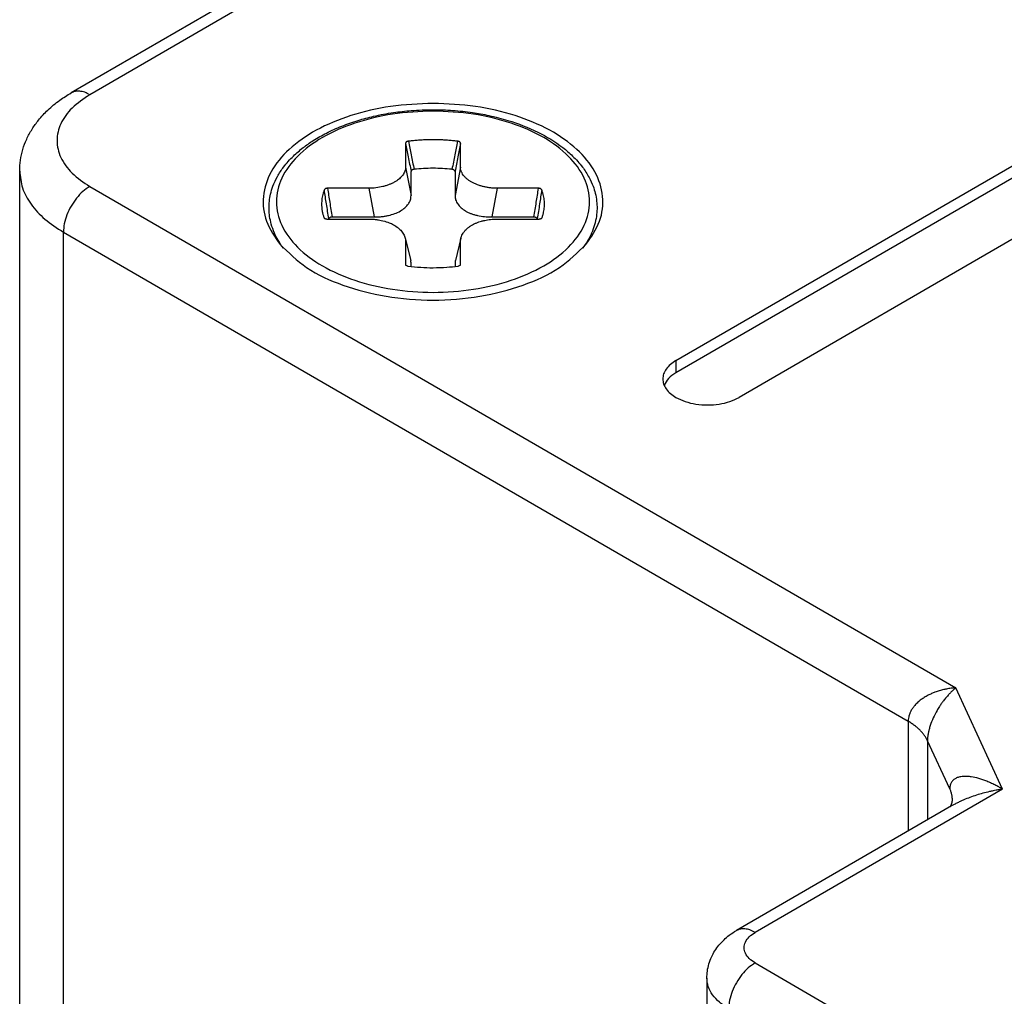
# Model space of a CAD drawing. Units: millimetres. Extents: x -210 to 0, y 0 to 297.
# Drawn here: x -56 to -43, y 268 to 281 of the extents above; entities that cross this region are included whole.
import ezdxf

# ---------------------------------------------------------------- set-up
doc = ezdxf.new("R2010")
doc.units = ezdxf.units.MM
doc.layers.add('1', color=7, linetype='Continuous')

msp = doc.modelspace()

# ---------------------------------------------------------------- linework, layer by layer
at = {"color": 7, "linetype": 'Continuous'}
for p, q in [((-51.644, 281.684), (-55.212, 279.619)), ((-47.113, 276.034), (-41.597, 279.226)), ((-41.597, 279.063), (-47.113, 275.87)), ((-50.733, 278.943), (-50.733, 278.626)), ((-49.998, 278.626), (-49.998, 278.943)), ((-40.749, 278.735), (-46.264, 275.542)), ((-55.901, 267.319), (-55.901, 278.572)), ((-51.226, 278.341), (-51.773, 278.341)), ((-48.957, 278.341), (-49.505, 278.341)), ((-51.773, 277.93), (-51.226, 277.93)), ((-49.505, 277.93), (-48.957, 277.93)), ((-55.315, 277.754), (-44.001, 271.206)), ((-50.738, 277.672), (-50.738, 277.672)), ((-50.733, 277.63), (-50.733, 277.313)), ((-49.998, 277.313), (-49.998, 277.63)), ((-43.444, 270.301), (-43.743, 270.946)), ((-43.421, 270.073), (-46.303, 268.406)), ((-46.698, 267.768), (-46.698, 256.514))]:
    msp.add_line(p, q, dxfattribs=at)
at = {"color": 2, "linetype": 'Continuous'}
for p, q in [((-51.394, 281.659), (-54.962, 279.594)), ((-50.733, 278.626), (-50.66, 278.243)), ((-50.66, 278.243), (-50.66, 278.568)), ((-49.998, 278.626), (-50.071, 278.243)), ((-50.071, 278.568), (-50.071, 278.243)), ((-54.962, 278.366), (-43.364, 271.654)), ((-51.226, 278.341), (-51.152, 277.958)), ((-49.505, 278.341), (-49.579, 277.958)), ((-51.713, 277.958), (-51.152, 277.958)), ((-49.579, 277.958), (-49.018, 277.958)), ((-55.315, 266.5), (-55.315, 277.754)), ((-50.738, 277.672), (-50.664, 277.373)), ((-49.992, 277.672), (-50.066, 277.373)), ((-50.66, 277.295), (-50.66, 277.332)), ((-50.071, 277.332), (-50.071, 277.295)), ((-47.113, 276.034), (-47.113, 275.87)), ((-42.737, 270.299), (-43.364, 271.654)), ((-44.001, 271.206), (-44.001, 269.737)), ((-43.743, 270.946), (-43.743, 269.887)), ((-42.737, 270.299), (-46.052, 268.381)), ((-46.052, 267.971), (-36.86, 262.651))]:
    msp.add_line(p, q, dxfattribs=at)
at = {"color": 7, "linetype": 'Continuous'}
for points, knots in [([(-55.901, 278.572), (-55.899, 278.621), (-55.895, 278.718), (-55.862, 278.861), (-55.81, 279.002), (-55.738, 279.134), (-55.644, 279.266), (-55.521, 279.398), (-55.374, 279.519), (-55.264, 279.587), (-55.212, 279.619)], [0, 0, 0, 0, 0.144746, 0.291509, 0.439194, 0.592717, 0.742312, 0.924495, 1.131153, 1.312638, 1.312638, 1.312638, 1.312638]), ([(-50.365, 279.478), (-50.556, 279.471), (-50.928, 279.455), (-51.457, 279.332), (-51.92, 279.142), (-52.291, 278.889), (-52.547, 278.584), (-52.662, 278.24), (-52.619, 277.881), (-52.483, 277.688), (-52.413, 277.588)], [0, 0, 0, 0, 0.570417, 1.11713, 1.619682, 2.064602, 2.450268, 2.792647, 3.126249, 3.490148, 3.490148, 3.490148, 3.490148]), ([(-48.318, 277.588), (-48.247, 277.688), (-48.112, 277.881), (-48.069, 278.24), (-48.184, 278.584), (-48.44, 278.889), (-48.81, 279.142), (-49.273, 279.332), (-49.802, 279.455), (-50.175, 279.471), (-50.365, 279.478)], [0, 0, 0, 0, 0.363899, 0.697501, 1.03988, 1.425547, 1.870466, 2.373018, 2.919731, 3.490148, 3.490148, 3.490148, 3.490148]), ([(-52.369, 277.538), (-52.394, 277.573), (-52.439, 277.638), (-52.494, 277.747), (-52.532, 277.854), (-52.555, 277.961), (-52.564, 278.064), (-52.559, 278.165), (-52.542, 278.268), (-52.508, 278.38), (-52.451, 278.503), (-52.361, 278.641), (-52.244, 278.77), (-52.109, 278.886), (-51.961, 278.99), (-51.789, 279.087), (-51.587, 279.178), (-51.375, 279.251), (-51.143, 279.313), (-50.906, 279.357), (-50.64, 279.386), (-50.375, 279.397), (-50.1, 279.387), (-49.851, 279.36), (-49.604, 279.316), (-49.307, 279.24), (-48.967, 279.109), (-48.68, 278.936), (-48.487, 278.77), (-48.367, 278.638), (-48.278, 278.499), (-48.223, 278.38), (-48.19, 278.273), (-48.172, 278.172), (-48.167, 278.067), (-48.176, 277.96), (-48.199, 277.851), (-48.239, 277.742), (-48.293, 277.636), (-48.339, 277.571), (-48.362, 277.538)], [0, 0, 0, 0, 0.129858, 0.237643, 0.363404, 0.469279, 0.564733, 0.674913, 0.769221, 0.87895, 1.023116, 1.174891, 1.371965, 1.544108, 1.707415, 1.912947, 2.136737, 2.370261, 2.585306, 2.857002, 3.091921, 3.3868, 3.652965, 3.916602, 4.138433, 4.403341, 4.834882, 5.228644, 5.400788, 5.597861, 5.761983, 5.893799, 5.989506, 6.097836, 6.200567, 6.303471, 6.417604, 6.53511, 6.651505, 6.772755, 6.772755, 6.772755, 6.772755]), ([(-50.695, 278.971), (-50.695, 278.971), (-50.697, 278.971), (-50.699, 278.971), (-50.701, 278.97), (-50.705, 278.97), (-50.709, 278.969), (-50.714, 278.967), (-50.719, 278.965), (-50.723, 278.963), (-50.726, 278.96), (-50.729, 278.957), (-50.731, 278.953), (-50.732, 278.95), (-50.733, 278.948), (-50.733, 278.946), (-50.733, 278.944), (-50.733, 278.943), (-50.733, 278.943)], [0, 0, 0, 0, 0.00218718, 0.00434559, 0.00664374, 0.00891034, 0.01448743, 0.0198213, 0.02486609, 0.02964295, 0.03416836, 0.03848048, 0.04265767, 0.04675316, 0.04823965, 0.04973073, 0.05136135, 0.05294905, 0.05294905, 0.05294905, 0.05294905]), ([(-50.036, 278.971), (-50.037, 278.971), (-50.039, 278.971), (-50.052, 278.973), (-50.074, 278.975), (-50.117, 278.98), (-50.171, 278.985), (-50.235, 278.989), (-50.3, 278.991), (-50.365, 278.992), (-50.43, 278.991), (-50.495, 278.989), (-50.56, 278.985), (-50.614, 278.98), (-50.657, 278.975), (-50.679, 278.973), (-50.692, 278.971), (-50.694, 278.971), (-50.695, 278.971)], [0, 0, 0, 0, 0.0031025, 0.0062222, 0.0383668, 0.070607, 0.1352307, 0.2001003, 0.2651344, 0.3302509, 0.3953674, 0.4604015, 0.5252711, 0.5898949, 0.6221348, 0.6542791, 0.6573907, 0.6605014, 0.6605014, 0.6605014, 0.6605014]), ([(-49.998, 278.943), (-49.998, 278.943), (-49.998, 278.944), (-49.998, 278.946), (-49.998, 278.948), (-49.998, 278.95), (-50, 278.953), (-50.002, 278.957), (-50.004, 278.96), (-50.008, 278.963), (-50.012, 278.965), (-50.017, 278.967), (-50.022, 278.969), (-50.026, 278.97), (-50.029, 278.97), (-50.032, 278.971), (-50.034, 278.971), (-50.035, 278.971), (-50.036, 278.971)], [0, 0, 0, 0, 0.0015877, 0.00321832, 0.00470939, 0.00619589, 0.01029137, 0.01446857, 0.01878069, 0.0233061, 0.02808296, 0.03312774, 0.03846162, 0.04403871, 0.04630548, 0.04860382, 0.05075725, 0.05294802, 0.05294802, 0.05294802, 0.05294802]), ([(-55.901, 278.572), (-55.893, 278.496), (-55.877, 278.337), (-55.751, 278.116), (-55.563, 277.913), (-55.401, 277.809), (-55.315, 277.754)], [0, 0, 0, 0, 0.229073, 0.474239, 0.746651, 1.051009, 1.051009, 1.051009, 1.051009]), ([(-50.733, 278.626), (-50.734, 278.617), (-50.734, 278.599), (-50.742, 278.571), (-50.754, 278.543), (-50.771, 278.517), (-50.792, 278.492), (-50.816, 278.469), (-50.844, 278.447), (-50.877, 278.426), (-50.914, 278.407), (-50.954, 278.39), (-50.995, 278.376), (-51.054, 278.36), (-51.13, 278.345), (-51.193, 278.342), (-51.226, 278.341)], [0, 0, 0, 0, 0.0250607, 0.0553938, 0.087071, 0.1150386, 0.150103, 0.1817856, 0.2148963, 0.2567379, 0.3010228, 0.339636, 0.3868243, 0.4290598, 0.5230198, 0.6192876, 0.6192876, 0.6192876, 0.6192876]), ([(-49.505, 278.341), (-49.521, 278.341), (-49.553, 278.342), (-49.601, 278.347), (-49.648, 278.354), (-49.692, 278.364), (-49.736, 278.376), (-49.777, 278.39), (-49.818, 278.407), (-49.853, 278.426), (-49.886, 278.447), (-49.915, 278.469), (-49.94, 278.493), (-49.961, 278.519), (-49.977, 278.545), (-49.989, 278.572), (-49.996, 278.599), (-49.997, 278.617), (-49.998, 278.626)], [0, 0, 0, 0, 0.0484268, 0.0962558, 0.1436758, 0.1902199, 0.2316053, 0.2796832, 0.3222202, 0.3625622, 0.4005169, 0.4375425, 0.4742422, 0.5042692, 0.5369189, 0.5639569, 0.5943377, 0.6193666, 0.6193666, 0.6193666, 0.6193666]), ([(-51.821, 278.319), (-51.822, 278.318), (-51.822, 278.317), (-51.825, 278.31), (-51.83, 278.297), (-51.837, 278.272), (-51.846, 278.241), (-51.853, 278.203), (-51.857, 278.166), (-51.859, 278.128), (-51.857, 278.09), (-51.854, 278.06), (-51.85, 278.036), (-51.848, 278.025), (-51.846, 278.02)], [0, 0, 0, 0, 0.0019133, 0.003835, 0.0234848, 0.0429858, 0.0815357, 0.1196703, 0.1575237, 0.1952353, 0.2329468, 0.2708003, 0.2874576, 0.3041784, 0.3041784, 0.3041784, 0.3041784]), ([(-51.773, 278.341), (-51.774, 278.341), (-51.776, 278.341), (-51.778, 278.341), (-51.78, 278.341), (-51.784, 278.341), (-51.788, 278.341), (-51.794, 278.34), (-51.799, 278.339), (-51.804, 278.337), (-51.809, 278.335), (-51.813, 278.332), (-51.816, 278.328), (-51.818, 278.325), (-51.82, 278.323), (-51.82, 278.322), (-51.821, 278.32), (-51.821, 278.319), (-51.821, 278.319)], [0, 0, 0, 0, 0.00237848, 0.00474629, 0.00694934, 0.00913778, 0.015068, 0.02083605, 0.02637717, 0.03169206, 0.0367676, 0.04160679, 0.04625152, 0.05071594, 0.05244521, 0.05415928, 0.05576535, 0.05731085, 0.05731085, 0.05731085, 0.05731085]), ([(-48.909, 278.319), (-48.91, 278.319), (-48.91, 278.32), (-48.911, 278.322), (-48.911, 278.323), (-48.913, 278.325), (-48.915, 278.328), (-48.918, 278.332), (-48.922, 278.335), (-48.926, 278.337), (-48.931, 278.339), (-48.937, 278.34), (-48.942, 278.341), (-48.947, 278.341), (-48.951, 278.341), (-48.953, 278.341), (-48.955, 278.341), (-48.957, 278.341), (-48.957, 278.341)], [0, 0, 0, 0, 0.00154543, 0.00315773, 0.00487167, 0.00660081, 0.01106523, 0.01570995, 0.02054914, 0.02562469, 0.03093957, 0.0364807, 0.04224875, 0.04817897, 0.05036741, 0.05257046, 0.05493827, 0.05731675, 0.05731675, 0.05731675, 0.05731675]), ([(-48.884, 278.02), (-48.88, 278.045), (-48.871, 278.094), (-48.873, 278.168), (-48.884, 278.244), (-48.9, 278.292), (-48.909, 278.319)], [0, 0, 0, 0, 0.0756235, 0.1507508, 0.2206908, 0.3039534, 0.3039534, 0.3039534, 0.3039534]), ([(-51.846, 278.02), (-51.845, 278.013), (-51.842, 278), (-51.836, 277.981), (-51.83, 277.962), (-51.826, 277.95), (-51.823, 277.943)], [0, 0, 0, 0, 0.02006584, 0.04022882, 0.05891226, 0.07997195, 0.07997195, 0.07997195, 0.07997195]), ([(-48.908, 277.943), (-48.905, 277.949), (-48.901, 277.961), (-48.895, 277.98), (-48.889, 278), (-48.886, 278.013), (-48.884, 278.02)], [0, 0, 0, 0, 0.01793648, 0.03974328, 0.05990713, 0.07997381, 0.07997381, 0.07997381, 0.07997381]), ([(-51.824, 277.944), (-51.824, 277.944), (-51.824, 277.944), (-51.824, 277.944), (-51.823, 277.944), (-51.823, 277.944), (-51.823, 277.943), (-51.823, 277.943), (-51.823, 277.943), (-51.822, 277.943), (-51.822, 277.942), (-51.822, 277.942), (-51.821, 277.942), (-51.821, 277.941), (-51.821, 277.941), (-51.82, 277.941), (-51.82, 277.941), (-51.819, 277.94), (-51.818, 277.94), (-51.817, 277.939), (-51.817, 277.939), (-51.816, 277.938), (-51.815, 277.938), (-51.813, 277.937), (-51.812, 277.937), (-51.811, 277.936), (-51.809, 277.935), (-51.808, 277.935), (-51.806, 277.934), (-51.804, 277.934), (-51.803, 277.933), (-51.801, 277.933), (-51.8, 277.933), (-51.798, 277.932), (-51.797, 277.932), (-51.796, 277.932), (-51.794, 277.931), (-51.793, 277.931), (-51.792, 277.931), (-51.79, 277.931), (-51.788, 277.931), (-51.786, 277.93), (-51.784, 277.93), (-51.782, 277.93), (-51.78, 277.93), (-51.778, 277.93), (-51.776, 277.93), (-51.775, 277.93), (-51.774, 277.93), (-51.773, 277.93)], [0, 0, 0, 0, 0.00003821, 0.00007641, 0.00017122, 0.00030146, 0.00053095, 0.00081748, 0.00116192, 0.00171648, 0.00225876, 0.00277524, 0.00325211, 0.00367542, 0.00403103, 0.00430475, 0.00499476, 0.00577013, 0.00663118, 0.00757838, 0.00861234, 0.00973379, 0.01094364, 0.01224292, 0.01363278, 0.01511454, 0.01668963, 0.01843917, 0.02015844, 0.02184217, 0.02348484, 0.02508077, 0.02662414, 0.02810894, 0.02952907, 0.0308783, 0.03215031, 0.0333387, 0.03443696, 0.03645831, 0.03842503, 0.04033292, 0.04217766, 0.04395477, 0.04632413, 0.04870342, 0.05018846, 0.05172198, 0.0532905, 0.0532905, 0.0532905, 0.0532905]), ([(-51.226, 277.93), (-51.213, 277.929), (-51.184, 277.929), (-51.141, 277.926), (-51.098, 277.92), (-51.04, 277.909), (-50.977, 277.891), (-50.917, 277.866), (-50.877, 277.844), (-50.847, 277.823), (-50.82, 277.802), (-50.789, 277.771), (-50.758, 277.73), (-50.745, 277.691), (-50.738, 277.672)], [0, 0, 0, 0, 0.0376767, 0.0853837, 0.1306687, 0.1688584, 0.2612787, 0.3263261, 0.362798, 0.3983499, 0.4355486, 0.4658676, 0.5306484, 0.5883676, 0.5883676, 0.5883676, 0.5883676]), ([(-49.992, 277.672), (-49.99, 277.681), (-49.985, 277.7), (-49.972, 277.726), (-49.955, 277.753), (-49.935, 277.778), (-49.91, 277.802), (-49.884, 277.823), (-49.853, 277.844), (-49.821, 277.861), (-49.787, 277.877), (-49.752, 277.891), (-49.714, 277.903), (-49.662, 277.915), (-49.591, 277.927), (-49.535, 277.929), (-49.505, 277.93)], [0, 0, 0, 0, 0.0268465, 0.0589548, 0.0875984, 0.1228398, 0.1532347, 0.1900555, 0.2256898, 0.2622716, 0.3001335, 0.3389339, 0.3755718, 0.4195246, 0.4995395, 0.5886191, 0.5886191, 0.5886191, 0.5886191]), ([(-48.957, 277.93), (-48.957, 277.93), (-48.956, 277.93), (-48.954, 277.93), (-48.953, 277.93), (-48.952, 277.93), (-48.951, 277.93), (-48.951, 277.93), (-48.95, 277.93), (-48.95, 277.93), (-48.949, 277.93), (-48.949, 277.93), (-48.948, 277.93), (-48.948, 277.93), (-48.948, 277.93), (-48.947, 277.93), (-48.945, 277.93), (-48.941, 277.931), (-48.939, 277.931), (-48.937, 277.931), (-48.936, 277.932), (-48.934, 277.932), (-48.933, 277.932), (-48.932, 277.932), (-48.93, 277.933), (-48.929, 277.933), (-48.927, 277.934), (-48.926, 277.934), (-48.924, 277.935), (-48.923, 277.935), (-48.921, 277.936), (-48.92, 277.936), (-48.918, 277.937), (-48.917, 277.937), (-48.916, 277.938), (-48.915, 277.938), (-48.914, 277.939), (-48.913, 277.939), (-48.912, 277.94), (-48.912, 277.94), (-48.911, 277.941), (-48.91, 277.941), (-48.91, 277.941), (-48.91, 277.941), (-48.91, 277.942), (-48.909, 277.942), (-48.909, 277.942), (-48.908, 277.943), (-48.908, 277.943), (-48.908, 277.943), (-48.908, 277.943), (-48.907, 277.944), (-48.907, 277.944), (-48.907, 277.944), (-48.907, 277.944), (-48.907, 277.944), (-48.907, 277.944)], [0, 0, 0, 0, 0.00156801, 0.00310105, 0.00458562, 0.00534752, 0.00606547, 0.00673402, 0.0073477, 0.00790103, 0.00838852, 0.00880469, 0.00914405, 0.0094011, 0.00957034, 0.00964626, 0.01297933, 0.01629976, 0.01960227, 0.02071496, 0.02190956, 0.02318011, 0.02452075, 0.02592569, 0.02738922, 0.02890576, 0.03046984, 0.03207612, 0.0337194, 0.03539468, 0.03709712, 0.03858046, 0.03998332, 0.04130693, 0.04255243, 0.04372084, 0.04481312, 0.04583009, 0.04677247, 0.04764089, 0.04843586, 0.04915779, 0.04942294, 0.04976679, 0.05017561, 0.05063579, 0.05113382, 0.05165637, 0.05219038, 0.05251452, 0.05278453, 0.05300118, 0.05312548, 0.05321617, 0.05325326, 0.05329035, 0.05329035, 0.05329035, 0.05329035]), ([(-52.413, 277.588), (-52.3, 277.479), (-52.056, 277.245), (-51.559, 277.024), (-50.987, 276.877), (-50.365, 276.829), (-49.744, 276.877), (-49.172, 277.024), (-48.675, 277.245), (-48.431, 277.479), (-48.318, 277.588)], [0, 0, 0, 0, 0.46708, 1.007218, 1.605856, 2.236473, 2.86709, 3.465728, 4.005866, 4.472946, 4.472946, 4.472946, 4.472946]), ([(-50.738, 277.672), (-50.738, 277.669), (-50.736, 277.662), (-50.734, 277.651), (-50.733, 277.641), (-50.733, 277.634), (-50.733, 277.63)], [0, 0, 0, 0, 0.01069719, 0.02133312, 0.03258534, 0.04250616, 0.04250616, 0.04250616, 0.04250616]), ([(-49.998, 277.63), (-49.998, 277.631), (-49.998, 277.632), (-49.997, 277.64), (-49.996, 277.653), (-49.994, 277.666), (-49.992, 277.672)], [0, 0, 0, 0, 0.00200092, 0.00400174, 0.02316853, 0.04250419, 0.04250419, 0.04250419, 0.04250419]), ([(-49.992, 277.672), (-49.992, 277.672), (-49.992, 277.672), (-49.992, 277.672), (-49.992, 277.672)], [0, 0, 0, 0, 0.00000648452, 0.00001296908, 0.00001296908, 0.00001296908, 0.00001296908]), ([(-50.705, 277.301), (-50.704, 277.301), (-50.703, 277.301), (-50.702, 277.3), (-50.701, 277.3), (-50.7, 277.3), (-50.699, 277.3)], [0, 0, 0, 0, 0.00157726, 0.003167246, 0.004490573, 0.005849568, 0.005849568, 0.005849568, 0.005849568]), ([(-50.699, 277.3), (-50.699, 277.3), (-50.699, 277.3), (-50.699, 277.3), (-50.699, 277.3), (-50.699, 277.3), (-50.699, 277.3), (-50.699, 277.3), (-50.699, 277.3), (-50.699, 277.3), (-50.699, 277.3)], [0, 0, 0, 0, 0.00000196461, 0.0000039292, 0.00000589379, 0.00000785838, 0.00000982296, 0.00001178755, 0.00001375214, 0.00001571673, 0.00001571673, 0.00001571673, 0.00001571673]), ([(-50.699, 277.3), (-50.643, 277.294), (-50.532, 277.281), (-50.359, 277.277), (-50.192, 277.282), (-50.082, 277.294), (-50.032, 277.3)], [0, 0, 0, 0, 0.1697288, 0.3346335, 0.5187594, 0.6692255, 0.6692255, 0.6692255, 0.6692255]), ([(-50.032, 277.3), (-50.031, 277.3), (-50.03, 277.3), (-50.029, 277.3), (-50.027, 277.301), (-50.026, 277.301), (-50.026, 277.301)], [0, 0, 0, 0, 0.001379606, 0.002717417, 0.004321068, 0.005909395, 0.005909395, 0.005909395, 0.005909395]), ([(-50.032, 277.3), (-50.032, 277.3), (-50.032, 277.3), (-50.032, 277.3), (-50.032, 277.3), (-50.032, 277.3), (-50.032, 277.3), (-50.032, 277.3), (-50.032, 277.3), (-50.032, 277.3), (-50.032, 277.3)], [0, 0, 0, 0, 0.00000190934, 0.0000038187, 0.00000572803, 0.00000763735, 0.00000954669, 0.00001145603, 0.00001336534, 0.0000152751, 0.0000152751, 0.0000152751, 0.0000152751]), ([(-47.113, 276.034), (-47.138, 276.017), (-47.187, 275.986), (-47.243, 275.925), (-47.281, 275.859), (-47.286, 275.811), (-47.288, 275.788)], [0, 0, 0, 0, 0.0913072, 0.1730309, 0.2465807, 0.3153026, 0.3153026, 0.3153026, 0.3153026]), ([(-47.113, 275.87), (-47.148, 275.848), (-47.214, 275.805), (-47.254, 275.738), (-47.272, 275.706)], [0, 0, 0, 0, 0.1246182, 0.2313767, 0.2313767, 0.2313767, 0.2313767]), ([(-47.288, 275.788), (-47.286, 275.765), (-47.281, 275.717), (-47.243, 275.651), (-47.187, 275.59), (-47.138, 275.559), (-47.113, 275.542)], [0, 0, 0, 0, 0.0687219, 0.1422718, 0.2239954, 0.3153026, 0.3153026, 0.3153026, 0.3153026]), ([(-47.113, 275.542), (-47.072, 275.522), (-46.986, 275.481), (-46.842, 275.449), (-46.688, 275.437), (-46.535, 275.449), (-46.39, 275.481), (-46.305, 275.522), (-46.264, 275.542)], [0, 0, 0, 0, 0.1359675, 0.2847764, 0.4405179, 0.5962595, 0.7450684, 0.8810359, 0.8810359, 0.8810359, 0.8810359]), ([(-43.743, 270.946), (-43.746, 270.952), (-43.751, 270.965), (-43.761, 270.983), (-43.772, 271), (-43.784, 271.018), (-43.797, 271.035), (-43.811, 271.053), (-43.827, 271.07), (-43.843, 271.086), (-43.859, 271.103), (-43.877, 271.119), (-43.896, 271.134), (-43.916, 271.149), (-43.936, 271.164), (-43.957, 271.179), (-43.979, 271.193), (-43.994, 271.201), (-44.001, 271.206)], [0, 0, 0, 0, 0.0201161, 0.0406195, 0.0615275, 0.0828543, 0.1046111, 0.1268057, 0.1494423, 0.1725218, 0.1960417, 0.2199962, 0.2443761, 0.2691694, 0.294361, 0.319933, 0.3458654, 0.3721355, 0.3721355, 0.3721355, 0.3721355]), ([(-43.41, 270.151), (-43.41, 270.158), (-43.41, 270.17), (-43.412, 270.19), (-43.414, 270.209), (-43.418, 270.228), (-43.423, 270.246), (-43.429, 270.265), (-43.436, 270.283), (-43.441, 270.295), (-43.444, 270.301)], [0, 0, 0, 0, 0.0193424, 0.0386316, 0.0578984, 0.0771716, 0.0964772, 0.1158387, 0.1352759, 0.1548057, 0.1548057, 0.1548057, 0.1548057]), ([(-43.439, 270.063), (-43.439, 270.063), (-43.439, 270.063), (-43.438, 270.064), (-43.437, 270.066), (-43.436, 270.067), (-43.434, 270.069), (-43.433, 270.072), (-43.431, 270.075), (-43.429, 270.078), (-43.428, 270.08)], [0, 0, 0, 0, 0.00081963, 0.00148733, 0.00340939, 0.00541927, 0.00791757, 0.01045007, 0.01494652, 0.02029635, 0.02029635, 0.02029635, 0.02029635]), ([(-43.428, 270.08), (-43.426, 270.084), (-43.422, 270.093), (-43.418, 270.104), (-43.415, 270.113), (-43.414, 270.119), (-43.412, 270.126), (-43.411, 270.131), (-43.411, 270.133)], [0, 0, 0, 0, 0.01345963, 0.0287615, 0.03583436, 0.04270467, 0.04812244, 0.0562939, 0.0562939, 0.0562939, 0.0562939]), ([(-43.411, 270.133), (-43.411, 270.135), (-43.41, 270.138), (-43.41, 270.143), (-43.41, 270.147), (-43.41, 270.15), (-43.41, 270.151)], [0, 0, 0, 0, 0.0059724, 0.00958912, 0.01392147, 0.0179606, 0.0179606, 0.0179606, 0.0179606]), ([(-46.698, 267.768), (-46.697, 267.8), (-46.694, 267.864), (-46.672, 267.962), (-46.638, 268.052), (-46.592, 268.136), (-46.537, 268.212), (-46.471, 268.282), (-46.393, 268.349), (-46.335, 268.385), (-46.303, 268.406)], [0, 0, 0, 0, 0.0960057, 0.1927546, 0.2981919, 0.3839576, 0.4797267, 0.5790709, 0.672227, 0.7859988, 0.7859988, 0.7859988, 0.7859988]), ([(-46.406, 267.359), (-46.448, 267.386), (-46.53, 267.438), (-46.624, 267.54), (-46.686, 267.65), (-46.695, 267.73), (-46.698, 267.768)], [0, 0, 0, 0, 0.1521787, 0.2883848, 0.4109678, 0.5255044, 0.5255044, 0.5255044, 0.5255044])]:
    msp.add_open_spline(points, degree=3, knots=knots, dxfattribs=at)
at = {"color": 2, "linetype": 'Continuous'}
for points, knots in [([(-54.962, 279.594), (-55.045, 279.539), (-55.201, 279.436), (-55.361, 279.221), (-55.42, 278.98), (-55.361, 278.74), (-55.201, 278.524), (-55.045, 278.421), (-54.962, 278.366)], [0, 0, 0, 0, 0.298585, 0.556067, 0.786503, 1.01694, 1.274422, 1.573006, 1.573006, 1.573006, 1.573006]), ([(-54.962, 279.594), (-54.984, 279.606), (-55.027, 279.628), (-55.094, 279.644), (-55.158, 279.643), (-55.194, 279.627), (-55.212, 279.619)], [0, 0, 0, 0, 0.0762417, 0.1444142, 0.205692, 0.2628912, 0.2628912, 0.2628912, 0.2628912]), ([(-50.365, 279.375), (-50.184, 279.367), (-49.829, 279.352), (-49.327, 279.23), (-48.892, 279.044), (-48.551, 278.796), (-48.325, 278.498), (-48.243, 278.162), (-48.325, 277.825), (-48.551, 277.527), (-48.892, 277.28), (-49.327, 277.092), (-49.829, 276.975), (-50.365, 276.935), (-50.902, 276.975), (-51.404, 277.092), (-51.839, 277.28), (-52.18, 277.527), (-52.406, 277.825), (-52.488, 278.162), (-52.406, 278.498), (-52.18, 278.796), (-51.839, 279.044), (-51.404, 279.23), (-50.902, 279.352), (-50.547, 279.367), (-50.365, 279.375)], [0, 0, 0, 0, 0.544112, 1.064004, 1.539031, 1.956295, 2.316119, 2.638149, 2.960178, 3.320002, 3.737266, 4.212293, 4.732185, 5.276297, 5.820409, 6.340301, 6.815328, 7.232592, 7.592416, 7.914446, 8.236475, 8.596299, 9.013563, 9.488591, 10.008482, 10.552594, 10.552594, 10.552594, 10.552594]), ([(-50.733, 278.943), (-50.727, 278.912), (-50.715, 278.852), (-50.697, 278.759), (-50.678, 278.664), (-50.666, 278.6), (-50.66, 278.568)], [0, 0, 0, 0, 0.0930504, 0.1861665, 0.2841863, 0.3822832, 0.3822832, 0.3822832, 0.3822832]), ([(-50.695, 278.971), (-50.689, 278.94), (-50.676, 278.879), (-50.658, 278.787), (-50.638, 278.692), (-50.626, 278.628), (-50.619, 278.596)], [0, 0, 0, 0, 0.0930841, 0.1862378, 0.2843016, 0.382447, 0.382447, 0.382447, 0.382447]), ([(-50.036, 278.971), (-50.042, 278.94), (-50.054, 278.879), (-50.073, 278.787), (-50.092, 278.692), (-50.105, 278.628), (-50.112, 278.596)], [0, 0, 0, 0, 0.0930873, 0.1862444, 0.2843082, 0.3824537, 0.3824537, 0.3824537, 0.3824537]), ([(-49.998, 278.943), (-50.004, 278.912), (-50.016, 278.852), (-50.034, 278.759), (-50.052, 278.664), (-50.065, 278.6), (-50.071, 278.568)], [0, 0, 0, 0, 0.0930504, 0.1861665, 0.2841863, 0.3822832, 0.3822832, 0.3822832, 0.3822832]), ([(-50.648, 278.584), (-50.649, 278.583), (-50.652, 278.581), (-50.656, 278.577), (-50.659, 278.572), (-50.659, 278.569), (-50.66, 278.568)], [0, 0, 0, 0, 0.00549722, 0.01207169, 0.01600063, 0.02072419, 0.02072419, 0.02072419, 0.02072419]), ([(-50.619, 278.596), (-50.621, 278.595), (-50.627, 278.594), (-50.634, 278.591), (-50.642, 278.588), (-50.646, 278.585), (-50.648, 278.584)], [0, 0, 0, 0, 0.00700804, 0.01604226, 0.02513503, 0.03114829, 0.03114829, 0.03114829, 0.03114829]), ([(-50.112, 278.596), (-50.196, 278.602), (-50.365, 278.616), (-50.535, 278.602), (-50.619, 278.596)], [0, 0, 0, 0, 0.2540285, 0.5080571, 0.5080571, 0.5080571, 0.5080571]), ([(-50.083, 278.584), (-50.085, 278.585), (-50.089, 278.588), (-50.096, 278.591), (-50.104, 278.594), (-50.109, 278.595), (-50.112, 278.596)], [0, 0, 0, 0, 0.00601327, 0.01510603, 0.02306276, 0.03114863, 0.03114863, 0.03114863, 0.03114863]), ([(-50.071, 278.568), (-50.071, 278.569), (-50.072, 278.572), (-50.074, 278.576), (-50.078, 278.58), (-50.081, 278.583), (-50.083, 278.584)], [0, 0, 0, 0, 0.00344992, 0.00865575, 0.01427682, 0.02072947, 0.02072947, 0.02072947, 0.02072947]), ([(-54.962, 278.366), (-54.993, 278.345), (-55.059, 278.301), (-55.142, 278.21), (-55.215, 278.104), (-55.27, 277.988), (-55.307, 277.871), (-55.313, 277.792), (-55.315, 277.754)], [0, 0, 0, 0, 0.1133271, 0.2373695, 0.3671722, 0.496933, 0.6208554, 0.7340029, 0.7340029, 0.7340029, 0.7340029]), ([(-51.762, 277.934), (-51.767, 277.967), (-51.777, 278.033), (-51.792, 278.13), (-51.807, 278.225), (-51.817, 278.287), (-51.821, 278.319)], [0, 0, 0, 0, 0.0996557, 0.1992992, 0.294033, 0.3887564, 0.3887564, 0.3887564, 0.3887564]), ([(-51.713, 277.958), (-51.718, 277.991), (-51.729, 278.056), (-51.744, 278.153), (-51.759, 278.247), (-51.769, 278.31), (-51.773, 278.341)], [0, 0, 0, 0, 0.0993581, 0.1987124, 0.2931754, 0.3876354, 0.3876354, 0.3876354, 0.3876354]), ([(-51.152, 277.958), (-51.137, 277.958), (-51.105, 277.958), (-51.056, 277.961), (-51.007, 277.968), (-50.947, 277.98), (-50.879, 278), (-50.803, 278.034), (-50.741, 278.078), (-50.702, 278.121), (-50.679, 278.157), (-50.668, 278.185), (-50.661, 278.213), (-50.66, 278.233), (-50.66, 278.243)], [0, 0, 0, 0, 0.0444849, 0.0964691, 0.1480237, 0.190549, 0.2797789, 0.3626336, 0.4376493, 0.5051712, 0.5363321, 0.566427, 0.5931487, 0.6242672, 0.6242672, 0.6242672, 0.6242672]), ([(-50.071, 278.243), (-50.069, 278.224), (-50.066, 278.184), (-50.036, 278.128), (-49.99, 278.078), (-49.939, 278.043), (-49.892, 278.018), (-49.855, 278.002), (-49.813, 277.988), (-49.754, 277.973), (-49.675, 277.96), (-49.611, 277.958), (-49.579, 277.958)], [0, 0, 0, 0, 0.0577962, 0.1187555, 0.1861639, 0.2612445, 0.3014374, 0.3441046, 0.3842014, 0.4335023, 0.5272612, 0.6239581, 0.6239581, 0.6239581, 0.6239581]), ([(-48.957, 278.341), (-48.962, 278.31), (-48.972, 278.247), (-48.987, 278.153), (-49.002, 278.056), (-49.012, 277.991), (-49.018, 277.958)], [0, 0, 0, 0, 0.0944538, 0.1889106, 0.2882711, 0.3876354, 0.3876354, 0.3876354, 0.3876354]), ([(-48.909, 278.319), (-48.914, 278.287), (-48.924, 278.225), (-48.938, 278.13), (-48.954, 278.033), (-48.964, 277.967), (-48.969, 277.934)], [0, 0, 0, 0, 0.0947137, 0.1894379, 0.2890876, 0.3887496, 0.3887496, 0.3887496, 0.3887496]), ([(-51.762, 277.934), (-51.762, 277.934), (-51.762, 277.932), (-51.763, 277.93), (-51.763, 277.93)], [0, 0, 0, 0, 0.002551183, 0.005099912, 0.005099912, 0.005099912, 0.005099912]), ([(-51.744, 277.949), (-51.746, 277.948), (-51.75, 277.946), (-51.755, 277.943), (-51.759, 277.939), (-51.761, 277.936), (-51.762, 277.934)], [0, 0, 0, 0, 0.00606179, 0.0134424, 0.01787321, 0.02306189, 0.02306189, 0.02306189, 0.02306189]), ([(-51.713, 277.958), (-51.716, 277.958), (-51.721, 277.957), (-51.729, 277.955), (-51.737, 277.953), (-51.742, 277.95), (-51.744, 277.949)], [0, 0, 0, 0, 0.00708654, 0.01642414, 0.02348753, 0.0325723, 0.0325723, 0.0325723, 0.0325723]), ([(-48.986, 277.949), (-48.988, 277.95), (-48.993, 277.952), (-49.001, 277.955), (-49.009, 277.957), (-49.015, 277.958), (-49.018, 277.958)], [0, 0, 0, 0, 0.00651892, 0.01614848, 0.02438036, 0.03257287, 0.03257287, 0.03257287, 0.03257287]), ([(-48.969, 277.934), (-48.97, 277.936), (-48.971, 277.939), (-48.975, 277.943), (-48.981, 277.946), (-48.985, 277.948), (-48.986, 277.949)], [0, 0, 0, 0, 0.004412, 0.00962207, 0.01700269, 0.02306448, 0.02306448, 0.02306448, 0.02306448]), ([(-48.968, 277.93), (-48.968, 277.93), (-48.968, 277.932), (-48.969, 277.934), (-48.969, 277.934)], [0, 0, 0, 0, 0.002548735, 0.005099958, 0.005099958, 0.005099958, 0.005099958]), ([(-50.66, 277.332), (-50.66, 277.333), (-50.66, 277.334), (-50.66, 277.342), (-50.66, 277.355), (-50.663, 277.367), (-50.664, 277.373)], [0, 0, 0, 0, 0.00173254, 0.0034658, 0.02206917, 0.04089726, 0.04089726, 0.04089726, 0.04089726]), ([(-50.066, 277.373), (-50.067, 277.37), (-50.069, 277.363), (-50.07, 277.353), (-50.071, 277.342), (-50.071, 277.336), (-50.071, 277.332)], [0, 0, 0, 0, 0.01032276, 0.02056638, 0.0312327, 0.04091036, 0.04091036, 0.04091036, 0.04091036]), ([(-43.364, 271.654), (-43.38, 271.653), (-43.417, 271.65), (-43.471, 271.642), (-43.529, 271.63), (-43.585, 271.615), (-43.64, 271.597), (-43.689, 271.577), (-43.738, 271.554), (-43.784, 271.527), (-43.83, 271.496), (-43.873, 271.461), (-43.91, 271.423), (-43.942, 271.384), (-43.965, 271.346), (-43.983, 271.307), (-43.995, 271.269), (-44, 271.238), (-44.001, 271.218), (-44.001, 271.21), (-44.001, 271.206)], [0, 0, 0, 0, 0.0492403, 0.1123469, 0.1634723, 0.2247504, 0.2863079, 0.3364064, 0.3865404, 0.4463479, 0.4967522, 0.5534169, 0.6111054, 0.6563079, 0.7042001, 0.7418856, 0.7865024, 0.8237953, 0.8355938, 0.8473546, 0.8473546, 0.8473546, 0.8473546]), ([(-43.364, 271.654), (-43.368, 271.65), (-43.38, 271.641), (-43.396, 271.627), (-43.413, 271.611), (-43.434, 271.591), (-43.462, 271.562), (-43.496, 271.524), (-43.528, 271.484), (-43.558, 271.443), (-43.586, 271.401), (-43.625, 271.337), (-43.668, 271.253), (-43.701, 271.167), (-43.721, 271.102), (-43.732, 271.055), (-43.739, 271.013), (-43.742, 270.98), (-43.743, 270.958), (-43.743, 270.95), (-43.743, 270.946)], [0, 0, 0, 0, 0.0178085, 0.043327, 0.0645144, 0.0885376, 0.131185, 0.1843021, 0.2397441, 0.2865737, 0.3348509, 0.3942692, 0.5081972, 0.617704, 0.670838, 0.7125474, 0.7611042, 0.80055, 0.8126534, 0.8245199, 0.8245199, 0.8245199, 0.8245199]), ([(-42.737, 270.299), (-42.75, 270.307), (-42.78, 270.324), (-42.829, 270.35), (-42.886, 270.377), (-42.963, 270.41), (-43.053, 270.442), (-43.131, 270.459), (-43.181, 270.466), (-43.206, 270.468), (-43.231, 270.47), (-43.262, 270.469), (-43.3, 270.465), (-43.336, 270.456), (-43.364, 270.443), (-43.382, 270.432), (-43.399, 270.418), (-43.414, 270.402), (-43.426, 270.383), (-43.435, 270.362), (-43.441, 270.34), (-43.443, 270.321), (-43.444, 270.308), (-43.444, 270.303), (-43.444, 270.301)], [0, 0, 0, 0, 0.0458006, 0.1022283, 0.1669596, 0.2377579, 0.3515452, 0.4535499, 0.476451, 0.5034681, 0.527697, 0.5515708, 0.5955318, 0.6424085, 0.6639179, 0.686144, 0.7066398, 0.730777, 0.7521606, 0.7735317, 0.7965548, 0.8221414, 0.8292921, 0.8363259, 0.8363259, 0.8363259, 0.8363259]), ([(-42.737, 270.299), (-42.751, 270.297), (-42.781, 270.292), (-42.824, 270.284), (-42.868, 270.275), (-42.927, 270.262), (-43.001, 270.244), (-43.088, 270.218), (-43.174, 270.188), (-43.243, 270.161), (-43.298, 270.136), (-43.341, 270.116), (-43.382, 270.095), (-43.409, 270.08), (-43.421, 270.073)], [0, 0, 0, 0, 0.0440323, 0.089404, 0.1310375, 0.179271, 0.2705719, 0.3601692, 0.4523342, 0.5421873, 0.5845873, 0.6333872, 0.682658, 0.7244904, 0.7244904, 0.7244904, 0.7244904]), ([(-46.052, 268.381), (-46.075, 268.392), (-46.118, 268.415), (-46.185, 268.43), (-46.249, 268.43), (-46.285, 268.413), (-46.303, 268.406)], [0, 0, 0, 0, 0.0762417, 0.1444142, 0.205692, 0.2628912, 0.2628912, 0.2628912, 0.2628912]), ([(-46.052, 267.971), (-46.08, 267.99), (-46.132, 268.024), (-46.185, 268.096), (-46.205, 268.176), (-46.185, 268.256), (-46.132, 268.328), (-46.08, 268.362), (-46.052, 268.381)], [0, 0, 0, 0, 0.0995282, 0.1853555, 0.2621677, 0.3389799, 0.4248072, 0.5243354, 0.5243354, 0.5243354, 0.5243354]), ([(-46.052, 267.971), (-46.083, 267.95), (-46.149, 267.906), (-46.232, 267.815), (-46.305, 267.709), (-46.36, 267.593), (-46.398, 267.476), (-46.403, 267.397), (-46.406, 267.359)], [0, 0, 0, 0, 0.1133271, 0.2373695, 0.3671722, 0.496933, 0.6208554, 0.7340029, 0.7340029, 0.7340029, 0.7340029])]:
    msp.add_open_spline(points, degree=3, knots=knots, dxfattribs=at)
for points in [[(-50.664, 277.373), (-50.664, 277.373), (-50.664, 277.373), (-50.664, 277.373)], [(-50.066, 277.373), (-50.066, 277.373), (-50.066, 277.373), (-50.066, 277.373)]]:
    msp.add_open_spline(points, degree=3, dxfattribs=at)
at = {"layer": '1', "color": 7, "linetype": 'Continuous'}
for centre, start, end in [((-50.68, 277.398), 237.793, 255.4363), ((-50.051, 277.398), 284.564, 302.207)]:
    msp.add_arc(centre, 0.1, start, end, dxfattribs=at)

doc.saveas('drawing.dxf')
